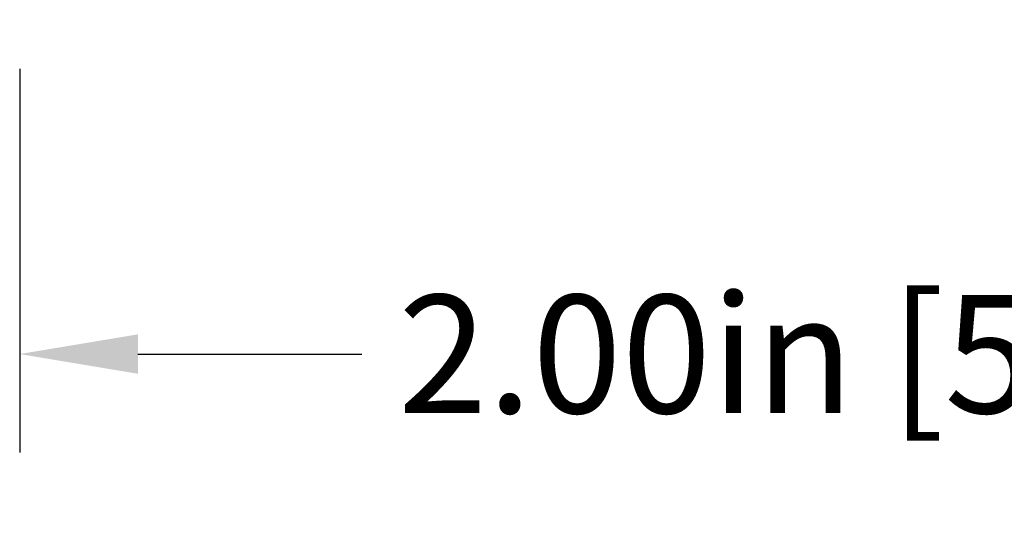
# Model space of a CAD drawing. Units: inches. Extents: x 0 to 17, y 0 to 11.
# Drawn here: x 13.4 to 14.4, y 3 to 3.6 of the extents above; entities that cross this region are included whole.
import ezdxf

# ---------------------------------------------------------------- set-up
doc = ezdxf.new("R2010")
doc.units = ezdxf.units.IN
doc.header["$LTSCALE"] = 0.75
doc.header["$MEASUREMENT"] = 0
doc.layers.add('Dimensions', color=7, linetype='Continuous', lineweight=25)
doc.styles.get("Standard").update_dxf_attribs({"font": 'Arial.ttf'})
doc.dimstyles.get("Standard").update_dxf_attribs({"dimtxt": 0.12, "dimasz": 0.12, "dimexe": 0.1, "dimexo": 0.05, "dimgap": 0.06, "dimtad": 0, "dimtih": 1, "dimtoh": 1, "dimzin": 4, "dimdsep": 46, "dimtxsty": 'Standard', "dimcen": 0, "dimclrd": 256, "dimclre": 256, "dimclrt": 256, "dimazin": 1, "dimtp": 0.01, "dimtm": 0.01, "dimtfac": 1, "dimtofl": 0, "dimtmove": 0, "dimatfit": 3, "dimfxl": 1, "dimtolj": 1, "dimtzin": 4, "dimarcsym": 1})

# ---------------------------------------------------------------- blocks, each defined once
blk = doc.blocks.new('*D35')
at = {"layer": 'Defpoints', "color": 0, "transparency": 16777216}
for p in [(13.35084, 3.5512), (15.35084, 3.5512), (15.35084, 3.21179)]:
    blk.add_point(p, dxfattribs=at)
at = {"layer": 'Dimensions', "lineweight": -2, "transparency": 16777216}
for p, q in [((13.35084, 3.5012), (13.35084, 3.11179)), ((15.35084, 3.5012), (15.35084, 3.11179)), ((13.47084, 3.21179), (13.69821, 3.21179)), ((15.23084, 3.21179), (15.00348, 3.21179))]:
    blk.add_line(p, q, dxfattribs=at)
at = {"layer": 'Dimensions', "transparency": 16777216}
for points in [[(13.47084, 3.23179), (13.47084, 3.19179), (13.35084, 3.21179)], [(15.23084, 3.23179), (15.23084, 3.19179), (15.35084, 3.21179)]]:
    blk.add_solid(points, dxfattribs=at)
at = {"layer": 'Dimensions', "transparency": 16777216, "insert": (14.35084, 3.21179), "char_height": 0.12, "attachment_point": 5}
blk.add_mtext('\\A1;2.00in [50.8mm]', dxfattribs=at)

msp = doc.modelspace()

# ---------------------------------------------------------------- dimensions: what is measured, and where the dimension line sits
at = {"layer": 'Dimensions'}
dim = msp.add_aligned_dim(p1=(13.35084, 3.5512), p2=(15.35084, 3.5512), distance=-0.33941, text='<>[]', dimstyle='Standard', override={"dimlfac": 1, "dimpost": 'in', "dimclrd": 256, "dimclre": 256}, dxfattribs=at)
dim.commit()
dim.dimension.update_dxf_attribs({"geometry": '*D35', "text_midpoint": (14.35084, 3.21179)})

doc.saveas('drawing.dxf')
